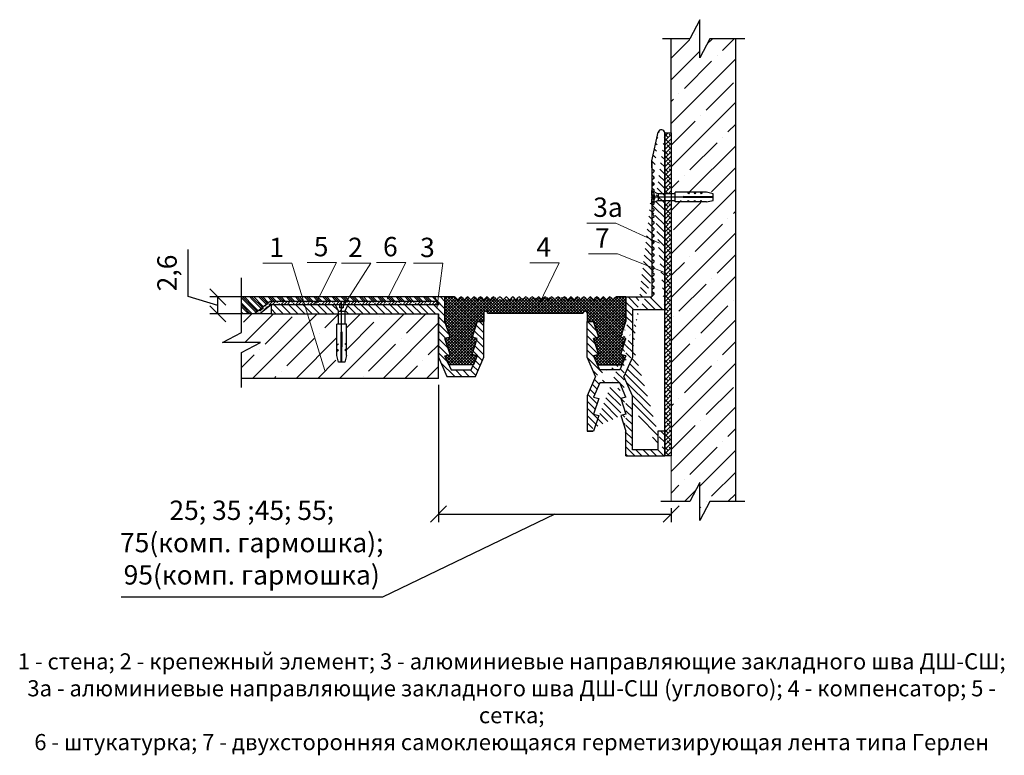
# Model space of a CAD drawing. Units: millimetres. Extents: x -101438 to -100939, y 72980 to 73195.
# Drawn here: x -101265 to -101113, y 72980 to 73094 of the extents above; entities that cross this region are included whole.
import ezdxf

# ---------------------------------------------------------------- set-up
doc = ezdxf.new("R2010")
doc.units = ezdxf.units.MM
doc.layers.get('0').update_dxf_attribs({"lineweight": 9, "plot": 0})
for name, color, linetype, lineweight in [('Надписи', 7, 'Continuous', 13), ('Размер', 2, 'Continuous', 13), ('Стены', 14, 'Continuous', 30), ('Штриховка', 250, 'Continuous', 9)]:
    doc.layers.add(name, color=color, linetype=linetype, lineweight=lineweight)
doc.styles.get("Standard").update_dxf_attribs({"font": 'times.ttf', "height": 3})
doc.dimstyles.new('привязка 100', dxfattribs={"dimtxt": 2.5, "dimasz": 2.5, "dimexe": 1.25, "dimexo": 1, "dimgap": 1, "dimtad": 1, "dimlfac": 10, "dimzin": 9, "dimtxsty": 'Standard', "dimblk": 'OBLIQUE', "dimcen": 2.5, "dimadec": 0, "dimazin": 0, "dimtfac": 1, "dimtmove": 1, "dimatfit": 3, "dimldrblk": 'OBLIQUE', "dimfxl": 1, "dimarcsym": 0})

# ---------------------------------------------------------------- blocks, each defined once
blk = doc.blocks.new('_Oblique')
at = {"color": 0, "linetype": 'ByBlock', "lineweight": -2}
blk.add_line((-0.5, -0.5), (0.5, 0.5), dxfattribs=at)
blk = doc.blocks.new('*D146')
at = {"layer": 'Defpoints', "color": 0, "ltscale": 40, "transparency": 16777216}
for p in [(-101200.12, 73038.25), (-101164.12, 73019.16), (-101164.12, 73017.24)]:
    blk.add_point(p, dxfattribs=at)
at = {"layer": 'Размер', "color": 0, "lineweight": -2, "ltscale": 40, "transparency": 16777216}
for p, q in [((-101200.12, 73037.25), (-101200.12, 73015.99)), ((-101164.12, 73018.16), (-101164.12, 73015.99)), ((-101182.12, 73017.24), (-101208.79, 73004.38)), ((-101200.12, 73017.24), (-101164.12, 73017.24)), ((-101208.79, 73004.38), (-101249.26, 73004.38))]:
    blk.add_line(p, q, dxfattribs=at)
at = {"layer": 'Размер', "color": 0, "lineweight": -2, "ltscale": 40, "transparency": 16777216, "xscale": 2.5, "yscale": 2.5, "zscale": 2.5, "rotation": 180}
blk.add_blockref('_Oblique', (-101200.12, 73017.24), dxfattribs=at)
at = {"layer": 'Размер', "color": 0, "lineweight": -2, "ltscale": 40, "transparency": 16777216, "xscale": 2.5, "yscale": 2.5, "zscale": 2.5}
blk.add_blockref('_Oblique', (-101164.12, 73017.24), dxfattribs=at)
at = {"layer": 'Размер', "color": 0, "ltscale": 40, "transparency": 16777216, "insert": (-101229.03, 73012.43), "char_height": 3, "attachment_point": 5}
blk.add_mtext('25; 35 ;45; 55; \\P75(комп. гармошка); \\P95(комп. гармошка)', dxfattribs=at)
blk = doc.blocks.new('_None')
blk = doc.blocks.new('*D147')
at = {"layer": 'Defpoints', "color": 0, "ltscale": 40, "transparency": 16777216}
for p in [(-101234.27, 73050.85), (-101200.76, 73050.85), (-101226.55, 73048.25)]:
    blk.add_point(p, dxfattribs=at)
at = {"layer": 'Размер', "color": 0, "lineweight": -2, "ltscale": 40, "transparency": 16777216}
for p, q in [((-101238.88, 73050.93), (-101238.88, 73058.21)), ((-101234.27, 73049.55), (-101238.88, 73050.93)), ((-101201.76, 73050.85), (-101235.52, 73050.85)), ((-101234.27, 73048.25), (-101234.27, 73050.85)), ((-101227.55, 73048.25), (-101235.52, 73048.25))]:
    blk.add_line(p, q, dxfattribs=at)
at = {"layer": 'Размер', "color": 0, "lineweight": -2, "ltscale": 40, "transparency": 16777216, "xscale": 2.5, "yscale": 2.5, "zscale": 2.5}
for p, rotation in [((-101234.27, 73050.85), 90), ((-101234.27, 73048.25), 270)]:
    blk.add_blockref('_Oblique', p, dxfattribs=dict(at, rotation=rotation))
at = {"layer": 'Размер', "color": 0, "ltscale": 40, "transparency": 16777216, "insert": (-101241.75, 73054.57), "char_height": 3, "attachment_point": 5, "rotation": 90}
blk.add_mtext('2,6', dxfattribs=at)

msp = doc.modelspace()

# ---------------------------------------------------------------- hatches: boundary and pattern name
at = {"layer": 'Штриховка', "ltscale": 40}
h = msp.add_hatch(dxfattribs=at)
h.set_pattern_fill('ANSI35', color=0, scale=0.75, angle=180, style=0)
h.set_pattern_definition([(225, (-111841.565, 72247.14), (3.367596, -3.367596), []), (225, (-111844.9324, 72247.14), (3.367596, -3.367596), [5.953125, -1.190625, 0, -1.190625])])
h.paths.add_polyline_path([(-101161.209, 73090.851), (-101164.123, 73090.851), (-101164.123, 73066.817), (-101162.509, 73066.817), (-101162.509, 73067.067), (-101157.642, 73067.067), (-101156.642, 73066.817), (-101156.642, 73065.817), (-101157.642, 73065.567), (-101162.509, 73065.567), (-101162.509, 73065.817), (-101164.123, 73065.817), (-101164.123, 73019.159), (-101161.209, 73019.159), (-101159.667, 73022.101), (-101159.667, 73016.217), (-101158.125, 73019.159), (-101154.123, 73019.159), (-101154.123, 73090.851), (-101158.125, 73090.851), (-101159.667, 73087.909), (-101159.667, 73093.793)])
at = {"layer": 'Штриховка'}
h = msp.add_hatch(dxfattribs=at)
h.set_pattern_fill('ANSI31', color=0, scale=0.25, angle=90, style=0)
h.set_pattern_definition([(135, (-111892.1451, 72213.4983), (-0.56126601, -0.56126601), [])])
h.paths.add_polyline_path([(-101171.123, 73050.849), (-101171.123, 73047.049)], flags=17)
h.paths.add_polyline_path([(-101171.923, 73044.613), (-101171.123, 73044.399)], flags=17)
edge = h.paths.add_edge_path(flags=16)
edge.add_line((-101171.923, 73041.963), (-101171.123, 73044.399))
edge.add_line((-101171.923, 73041.963), (-101171.123, 73044.399))
edge.add_line((-101171.923, 73041.963), (-101171.123, 73041.749))
edge.add_line((-101171.123, 73041.749), (-101171.923, 73041.963))
h.paths.add_polyline_path([(-101176.123, 73041.749), (-101175.323, 73041.963)], flags=17)
h.paths.add_polyline_path([(-101176.123, 73044.399), (-101175.323, 73041.963)], flags=17)
h.paths.add_polyline_path([(-101177.123, 73047.049), (-101176.123, 73047.049)])
h.paths.add_polyline_path([(-101175.323, 73044.613), (-101176.123, 73047.049)], flags=16)
h.paths.add_polyline_path([(-101176.123, 73044.399), (-101175.323, 73044.613)], flags=17)
edge = h.paths.add_edge_path()
edge.add_line((-101166.107, 73030.144), (-101165.123, 73030.144))
edge.add_line((-101166.107, 73027.179), (-101166.107, 73030.144))
edge.add_line((-101165.123, 73030.144), (-101165.123, 73026.249))
edge.add_line((-101171.123, 73035.349), (-101172.076, 73037.549))
edge.add_line((-101170.123, 73035.549), (-101171.423, 73038.549))
edge.add_line((-101171.123, 73026.249), (-101171.123, 73030.049))
edge.add_line((-101171.123, 73026.249), (-101165.123, 73026.249))
edge.add_line((-101166.107, 73027.179), (-101170.123, 73027.179))
edge.add_line((-101170.123, 73027.179), (-101170.123, 73035.549))
edge.add_line((-101175.823, 73038.549), (-101177.123, 73035.549))
edge.add_line((-101177.123, 73035.549), (-101177.123, 73030.049))
edge.add_line((-101171.923, 73032.485), (-101171.123, 73030.049))
edge.add_line((-101171.123, 73032.699), (-101171.923, 73032.485))
edge.add_line((-101171.923, 73035.135), (-101171.123, 73032.699))
edge.add_line((-101171.123, 73035.349), (-101171.923, 73035.135))
edge.add_line((-101172.076, 73037.549), (-101175.17, 73037.549))
edge.add_line((-101175.17, 73037.549), (-101176.123, 73035.349))
edge.add_line((-101176.123, 73035.349), (-101175.323, 73035.135))
edge.add_line((-101175.323, 73035.135), (-101176.123, 73032.699))
edge.add_line((-101176.123, 73032.699), (-101175.323, 73032.485))
edge.add_line((-101175.323, 73032.485), (-101176.123, 73030.049))
edge.add_line((-101176.123, 73030.049), (-101177.123, 73030.049))
edge.add_line((-101177.123, 73030.049), (-101176.231, 73030.049))
edge.add_line((-101167.059, 73053.702), (-101166.755, 73053.423))
edge.add_arc((-101166.923, 73056.849), 0.2, 132.65017, 227.34983)
edge.add_arc((-101166.823, 73058.349), 0.1, 312.65017, 407.34983)
edge.add_line((-101166.755, 73059.275), (-101167.059, 73058.996))
edge.add_line((-101166.755, 73058.275), (-101167.059, 73057.996))
edge.add_arc((-101166.923, 73058.849), 0.2, 132.65017, 227.34983)
edge.add_line((-101166.755, 73062.275), (-101167.059, 73061.996))
edge.add_arc((-101165.623, 73076.249), 0.5, 0, 167.07258)
edge.add_line((-101165.123, 73076.249), (-101165.123, 73048.849))
edge.add_arc((-101166.823, 73065.349), 0.1, 312.65017, 407.34983)
edge.add_line((-101167.059, 73065.702), (-101166.755, 73065.423))
edge.add_line((-101167.123, 73070.849), (-101167.123, 73071.949))
edge.add_line((-101167.123, 73071.949), (-101166.11, 73076.361))
edge.add_arc((-101166.923, 73066.849), 0.2, 132.65017, 227.34983)
edge.add_line((-101166.755, 73070.275), (-101167.059, 73069.996))
edge.add_arc((-101166.923, 73069.849), 0.2, 132.65017, 227.34983)
edge.add_line((-101167.059, 73069.702), (-101166.755, 73069.422))
edge.add_arc((-101166.823, 73069.349), 0.1, 312.65017, 407.34983)
edge.add_line((-101166.755, 73069.275), (-101167.059, 73068.996))
edge.add_arc((-101166.923, 73068.849), 0.2, 132.65017, 227.34983)
edge.add_line((-101167.059, 73068.702), (-101166.755, 73068.423))
edge.add_arc((-101166.823, 73068.349), 0.1, 312.65017, 407.34983)
edge.add_line((-101166.755, 73068.275), (-101167.059, 73067.996))
edge.add_arc((-101166.923, 73067.849), 0.2, 132.65017, 227.34983)
edge.add_line((-101167.059, 73067.702), (-101166.755, 73067.423))
edge.add_arc((-101166.823, 73067.349), 0.1, 312.65017, 407.34983)
edge.add_line((-101166.755, 73067.275), (-101167.059, 73066.996))
edge.add_line((-101167.059, 73066.702), (-101166.755, 73066.422))
edge.add_arc((-101166.823, 73066.349), 0.1, 312.65017, 407.34983)
edge.add_line((-101166.755, 73066.275), (-101167.059, 73065.996))
edge.add_arc((-101166.923, 73065.849), 0.2, 132.65017, 227.34983)
edge.add_line((-101166.755, 73065.275), (-101167.059, 73064.996))
edge.add_arc((-101166.923, 73064.849), 0.2, 132.65017, 227.34983)
edge.add_line((-101167.059, 73064.702), (-101166.755, 73064.423))
edge.add_arc((-101166.823, 73064.349), 0.1, 312.65017, 407.34983)
edge.add_line((-101166.755, 73064.275), (-101167.059, 73063.996))
edge.add_arc((-101166.923, 73063.849), 0.2, 132.65017, 227.34983)
edge.add_line((-101167.059, 73063.702), (-101166.755, 73063.423))
edge.add_arc((-101166.823, 73063.349), 0.1, 312.65017, 407.34983)
edge.add_line((-101166.755, 73063.275), (-101167.059, 73062.996))
edge.add_arc((-101166.923, 73062.849), 0.2, 132.65017, 227.34983)
edge.add_line((-101167.059, 73062.702), (-101166.755, 73062.422))
edge.add_arc((-101166.823, 73062.349), 0.1, 312.65017, 407.34983)
edge.add_arc((-101166.923, 73061.849), 0.2, 132.65017, 227.34983)
edge.add_line((-101167.059, 73061.702), (-101166.755, 73061.423))
edge.add_arc((-101166.823, 73061.349), 0.1, 312.65017, 407.34983)
edge.add_line((-101166.755, 73061.275), (-101167.059, 73060.996))
edge.add_arc((-101166.923, 73060.849), 0.2, 132.65017, 227.34983)
edge.add_line((-101167.059, 73060.702), (-101166.755, 73060.423))
edge.add_arc((-101166.823, 73060.349), 0.1, 312.65017, 407.34983)
edge.add_line((-101166.755, 73060.275), (-101167.059, 73059.996))
edge.add_arc((-101166.923, 73059.849), 0.2, 132.65017, 227.34983)
edge.add_line((-101167.059, 73059.702), (-101166.755, 73059.422))
edge.add_arc((-101166.823, 73059.349), 0.1, 312.65017, 407.34983)
edge.add_line((-101167.059, 73058.702), (-101166.755, 73058.422))
edge.add_arc((-101166.923, 73057.849), 0.2, 132.65017, 227.34983)
edge.add_line((-101167.059, 73057.702), (-101166.755, 73057.423))
edge.add_arc((-101166.823, 73057.349), 0.1, 312.65017, 407.34983)
edge.add_line((-101166.755, 73057.275), (-101167.059, 73056.996))
edge.add_line((-101167.059, 73056.702), (-101166.755, 73056.423))
edge.add_arc((-101166.823, 73056.349), 0.1, 312.65017, 407.34983)
edge.add_line((-101166.755, 73056.275), (-101167.059, 73055.996))
edge.add_arc((-101166.923, 73055.849), 0.2, 132.65017, 227.34983)
edge.add_line((-101167.059, 73055.702), (-101166.755, 73055.422))
edge.add_arc((-101166.823, 73055.349), 0.1, 312.65017, 407.34983)
edge.add_line((-101166.755, 73055.275), (-101167.059, 73054.996))
edge.add_arc((-101166.923, 73054.849), 0.2, 132.65017, 227.34983)
edge.add_line((-101167.059, 73054.702), (-101166.755, 73054.423))
edge.add_arc((-101166.823, 73054.349), 0.1, 312.65017, 407.34983)
edge.add_line((-101166.755, 73054.275), (-101167.059, 73053.996))
edge.add_arc((-101166.923, 73053.849), 0.2, 132.65017, 227.34983)
edge.add_arc((-101166.823, 73053.349), 0.1, 312.65017, 407.34983)
edge.add_line((-101166.755, 73053.275), (-101167.059, 73052.996))
edge.add_arc((-101166.923, 73052.849), 0.2, 132.65017, 227.34983)
edge.add_line((-101167.059, 73052.702), (-101166.755, 73052.423))
edge.add_arc((-101166.823, 73052.349), 0.1, 312.65017, 407.34983)
edge.add_line((-101166.755, 73052.275), (-101167.059, 73051.996))
edge.add_arc((-101166.923, 73051.849), 0.2, 132.65017, 227.34983)
edge.add_line((-101167.059, 73051.702), (-101166.755, 73051.422))
edge.add_arc((-101166.823, 73051.349), 0.1, 312.65017, 407.34983)
edge.add_line((-101166.755, 73051.275), (-101167.059, 73050.996))
edge.add_arc((-101166.923, 73050.849), 0.2, 132.65017, 180)
edge.add_arc((-101166.923, 73070.849), 0.2, 180, 227.34983)
edge.add_line((-101167.059, 73070.702), (-101166.755, 73070.422))
edge.add_arc((-101166.823, 73070.349), 0.1, 312.65017, 407.34983)
edge.add_line((-101170.123, 73041.549), (-101171.423, 73038.549))
edge.add_line((-101171.123, 73050.849), (-101167.123, 73050.849))
edge.add_line((-101165.123, 73048.849), (-101170.123, 73048.849))
edge.add_line((-101170.123, 73048.849), (-101170.123, 73041.549))
edge.add_line((-101175.823, 73038.549), (-101177.123, 73041.549))
edge.add_line((-101177.123, 73041.549), (-101177.123, 73047.049))
edge.add_line((-101172.076, 73039.549), (-101175.17, 73039.549))
edge.add_line((-101175.17, 73039.549), (-101176.123, 73041.749))
edge.add_line((-101176.123, 73041.749), (-101175.323, 73041.963))
edge.add_line((-101175.323, 73041.963), (-101176.123, 73044.399))
edge.add_line((-101176.123, 73044.399), (-101175.323, 73044.613))
edge.add_line((-101175.323, 73044.613), (-101176.123, 73047.049))
edge.add_line((-101176.123, 73047.049), (-101177.123, 73047.049))
edge.add_line((-101172.076, 73039.549), (-101171.123, 73041.749))
edge.add_line((-101171.923, 73044.613), (-101171.123, 73047.049))
edge.add_line((-101171.923, 73041.963), (-101171.123, 73044.399))
edge.add_line((-101171.123, 73041.749), (-101171.923, 73041.963))
edge.add_line((-101171.123, 73050.849), (-101171.123, 73047.049))
at = {"layer": 'Штриховка', "ltscale": 40}
h = msp.add_hatch(dxfattribs=at)
h.set_pattern_fill('ANSI38', color=0, scale=0.15, style=0)
h.set_pattern_definition([(45, (-111842.5648, 72247.13986), (-0.336759605, 0.336759605), []), (135, (-111842.5648, 72247.13986), (-1.010278814, 0.336759605), [1.190625, -0.714375])])
h.paths.add_polyline_path([(-101164.123, 73076.258), (-101165.123, 73076.258), (-101165.123, 73066.817), (-101164.123, 73066.817)])
h.paths.add_polyline_path([(-101164.123, 73065.817), (-101165.123, 73065.817), (-101165.123, 73048.849), (-101165.123, 73048.849), (-101165.123, 73030.144), (-101165.123, 73030.144), (-101165.123, 73026.249), (-101164.123, 73026.249)])
h = msp.add_hatch(dxfattribs=at)
h.set_pattern_fill('GOST_GROUND', color=0, scale=0.1, angle=90, style=0)
h.set_pattern_definition([(135, (-111842.5648, 72247.1399), (2e-16, 1.41421356), [2]), (135, (-111842.5648, 72247.4399), (2e-16, 1.41421356), [2]), (135, (-111842.5648, 72247.7399), (2e-16, 1.41421356), [2])])
h.paths.add_polyline_path([(-101226.197, 73050.149), (-101200.361, 73050.149), (-101200.765, 73050.849), (-101230.616, 73050.849), (-101230.616, 73048.249), (-101228.599, 73048.249)])
h = msp.add_hatch(dxfattribs=at)
h.set_pattern_fill('ANSI36', color=0, scale=0.1, style=0)
h.set_pattern_definition([(45, (-111729.79492, 72239.45404), (0.168379802, 0.617392608), [0.79375, -0.15875, 0, -0.15875])])
h.paths.add_polyline_path([(-101200.361, 73050.149), (-101215.123, 73050.149), (-101215.123, 73049.649), (-101200.072, 73049.649)])
h.paths.add_polyline_path([(-101228.599, 73048.249), (-101227.793, 73048.249), (-101226.023, 73049.649), (-101215.123, 73049.649), (-101215.123, 73050.149), (-101226.197, 73050.149)])
at = {"layer": 'Штриховка'}
h = msp.add_hatch(dxfattribs=at)
h.set_pattern_fill('ANSI31', color=0, scale=0.25, angle=90, style=0)
h.set_pattern_definition([(135, (-111842.5648, 72247.13986), (-0.56126601, -0.56126601), [])])
h.paths.add_polyline_path([(-101199.123, 73050.849), (-101200.765, 73050.849), (-101200.072, 73049.649), (-101214.122, 73049.649), (-101214.623, 73048.648), (-101214.623, 73048.249), (-101200.123, 73048.249), (-101200.123, 73041.549), (-101198.823, 73038.549), (-101194.423, 73038.549), (-101193.123, 73041.549), (-101193.123, 73047.049), (-101194.123, 73047.049), (-101194.923, 73044.613), (-101194.123, 73044.399), (-101194.923, 73041.963), (-101194.123, 73041.749), (-101194.73, 73040.349), (-101195.076, 73039.549), (-101198.17, 73039.549), (-101199.123, 73041.749), (-101198.323, 73041.963), (-101199.123, 73044.399), (-101198.323, 73044.613), (-101199.123, 73047.049)])
h.paths.add_polyline_path([(-101216.124, 73049.649), (-101226.023, 73049.649), (-101226.023, 73048.249), (-101215.623, 73048.249), (-101215.623, 73048.648)])
at = {"layer": 'Штриховка', "linetype": 'Continuous', "lineweight": 15}
h = msp.add_hatch(dxfattribs=at)
h.set_pattern_fill('ANSI37', scale=0.1, style=0)
h.set_pattern_definition([(45, (-111842.56478, 72247.13986), (-0.224506403, 0.224506403), []), (135, (-111842.56478, 72247.13986), (-0.224506403, -0.224506403), [])])
h.paths.add_polyline_path([(-101194.923, 73044.613), (-101194.123, 73047.049), (-101193.123, 73047.049), (-101193.123, 73048.349), (-101193.009, 73048.584), (-101192.754, 73048.641), (-101192.551, 73048.475), (-101192.523, 73048.349), (-101177.723, 73048.349), (-101177.609, 73048.584), (-101177.354, 73048.641), (-101177.151, 73048.475), (-101177.123, 73048.349), (-101177.123, 73047.049), (-101176.123, 73047.049), (-101175.323, 73044.613), (-101176.123, 73044.399), (-101175.323, 73041.963), (-101176.123, 73041.749), (-101175.516, 73040.349), (-101171.73, 73040.349), (-101171.123, 73041.749), (-101171.923, 73041.963), (-101171.123, 73044.399), (-101171.923, 73044.613), (-101171.123, 73047.049), (-101171.123, 73050.849), (-101172.623, 73050.849), (-101172.77, 73050.784), (-101173.049, 73050.481), (-101173.131, 73050.449), (-101173.197, 73050.481), (-101173.476, 73050.784), (-101173.638, 73050.848), (-101173.77, 73050.784), (-101174.049, 73050.481), (-101174.131, 73050.449), (-101174.197, 73050.481), (-101174.476, 73050.784), (-101174.638, 73050.848), (-101174.77, 73050.784), (-101175.049, 73050.481), (-101175.131, 73050.449), (-101175.197, 73050.481), (-101175.476, 73050.784), (-101175.638, 73050.848), (-101175.77, 73050.784), (-101176.049, 73050.481), (-101176.131, 73050.449), (-101176.197, 73050.481), (-101176.476, 73050.784), (-101176.638, 73050.848), (-101176.77, 73050.784), (-101177.049, 73050.481), (-101177.131, 73050.449), (-101177.197, 73050.481), (-101177.476, 73050.784), (-101177.638, 73050.848), (-101177.77, 73050.784), (-101178.049, 73050.481), (-101178.131, 73050.449), (-101178.197, 73050.481), (-101178.476, 73050.784), (-101178.638, 73050.848), (-101178.77, 73050.784), (-101179.049, 73050.481), (-101179.131, 73050.449), (-101179.197, 73050.481), (-101179.476, 73050.784), (-101179.638, 73050.848), (-101179.77, 73050.784), (-101180.049, 73050.481), (-101180.131, 73050.449), (-101180.197, 73050.481), (-101180.476, 73050.784), (-101180.638, 73050.848), (-101180.77, 73050.784), (-101191.049, 73050.481), (-101191.131, 73050.449), (-101191.197, 73050.481), (-101191.476, 73050.784), (-101191.638, 73050.848), (-101191.77, 73050.784), (-101192.049, 73050.481), (-101192.131, 73050.449), (-101192.197, 73050.481), (-101192.476, 73050.784), (-101192.638, 73050.848), (-101192.77, 73050.784), (-101193.049, 73050.481), (-101193.131, 73050.449), (-101193.197, 73050.481), (-101193.476, 73050.784), (-101193.638, 73050.848), (-101193.77, 73050.784), (-101194.049, 73050.481), (-101194.131, 73050.449), (-101194.197, 73050.481), (-101194.476, 73050.784), (-101194.638, 73050.848), (-101194.77, 73050.784), (-101195.049, 73050.481), (-101195.131, 73050.449), (-101195.197, 73050.481), (-101195.476, 73050.784), (-101195.638, 73050.848), (-101195.77, 73050.784), (-101196.049, 73050.481), (-101196.131, 73050.449), (-101196.197, 73050.481), (-101196.476, 73050.784), (-101196.638, 73050.848), (-101196.77, 73050.784), (-101197.049, 73050.481), (-101197.131, 73050.449), (-101197.197, 73050.481), (-101197.476, 73050.784), (-101197.623, 73050.849), (-101199.123, 73050.849), (-101199.123, 73047.049), (-101198.323, 73044.613), (-101199.123, 73044.399), (-101198.323, 73041.963), (-101199.123, 73041.749), (-101198.516, 73040.349), (-101194.73, 73040.349), (-101194.123, 73041.749), (-101194.923, 73041.963), (-101194.123, 73044.399)])
at = {"layer": 'Штриховка', "ltscale": 40}
h = msp.add_hatch(dxfattribs=at)
h.set_pattern_fill('ANSI35', color=0, scale=0.75, angle=180, style=0)
h.set_pattern_definition([(225, (-111575.5854, 72242.078), (3.367596, -3.367596), []), (225, (-111578.953, 72242.078), (3.367596, -3.367596), [5.953125, -1.190625, 0, -1.190625])])
h.paths.add_polyline_path([(-101215.873, 73047.635), (-101215.623, 73047.635), (-101215.623, 73048.249), (-101225.523, 73048.249), (-101230.616, 73048.249), (-101230.616, 73045.335), (-101233.558, 73043.793), (-101227.674, 73043.793), (-101230.616, 73042.251), (-101230.616, 73038.249), (-101200.123, 73038.249), (-101200.123, 73041.933), (-101200.13, 73041.949), (-101200.13, 73048.249), (-101214.623, 73048.249), (-101214.623, 73047.635), (-101214.373, 73047.635), (-101214.373, 73042.768), (-101214.623, 73041.768), (-101215.623, 73041.768), (-101215.873, 73042.768)])

# ---------------------------------------------------------------- linework, layer by layer
at = {"layer": 'Надписи', "color": 0, "linetype": 'Continuous'}
for points in [[(-101165.935, 73059.179), (-101172.673, 73062.305), (-101177.187, 73062.305)], [(-101164.756, 73054.494), (-101172.408, 73057.542), (-101176.922, 73057.542)], [(-101217.709, 73039.475), (-101222.802, 73056.077), (-101227.316, 73056.077)], [(-101219.156, 73049.754), (-101215.912, 73056.199), (-101220.426, 73056.199)], [(-101215.359, 73048.632), (-101210.599, 73056.077), (-101215.113, 73056.077)], [(-101208.066, 73050.497), (-101205.196, 73056.199), (-101209.71, 73056.199)], [(-101200.384, 73049.047), (-101199.461, 73056.077), (-101203.975, 73056.077)], [(-101184.714, 73049.438), (-101181.47, 73056.123), (-101185.984, 73056.123)]]:
    msp.add_lwpolyline(points, dxfattribs=at)
at = {"layer": 'Стены', "color": 0, "ltscale": 40}
for p, q in [((-101164.123, 73076.249), (-101164.123, 73090.851)), ((-101167.123, 73071.949), (-101167.123, 73050.849)), ((-101200.765, 73050.849), (-101230.616, 73050.849)), ((-101226.197, 73050.149), (-101228.599, 73048.249)), ((-101226.023, 73049.649), (-101227.793, 73048.249)), ((-101226.023, 73048.249), (-101230.616, 73048.249))]:
    msp.add_line(p, q, dxfattribs=at)
at = {"layer": 'Стены', "color": 0}
for p, q in [((-101167.123, 73071.949), (-101166.11, 73076.362)), ((-101165.123, 73076.249), (-101165.123, 73048.849)), ((-101167.123, 73070.849), (-101167.123, 73071.949)), ((-101167.059, 73070.702), (-101166.755, 73070.422)), ((-101166.755, 73070.275), (-101167.059, 73069.996)), ((-101167.059, 73069.702), (-101166.755, 73069.422)), ((-101166.755, 73069.275), (-101167.059, 73068.996)), ((-101167.059, 73068.702), (-101166.755, 73068.423)), ((-101166.755, 73068.275), (-101167.059, 73067.996)), ((-101167.123, 73067.317), (-101166.123, 73066.817)), ((-101167.123, 73066.586), (-101167.123, 73067.317)), ((-101166.623, 73066.567), (-101167.123, 73066.567)), ((-101167.059, 73067.702), (-101166.755, 73067.423)), ((-101166.755, 73067.275), (-101167.059, 73066.996)), ((-101167.059, 73067.17), (-101166.755, 73066.891)), ((-101166.755, 73066.743), (-101167.059, 73066.464)), ((-101167.059, 73066.702), (-101166.755, 73066.422)), ((-101166.623, 73066.067), (-101166.623, 73066.567)), ((-101166.123, 73066.817), (-101166.123, 73065.817)), ((-101163.509, 73065.567), (-101163.509, 73067.067)), ((-101157.642, 73066.817), (-101158.642, 73067.067)), ((-101157.642, 73065.817), (-101157.642, 73066.817)), ((-101167.123, 73066.067), (-101166.623, 73066.067)), ((-101167.123, 73065.317), (-101167.123, 73066.048)), ((-101166.123, 73065.817), (-101167.123, 73065.317)), ((-101166.755, 73066.275), (-101167.059, 73065.996)), ((-101167.059, 73066.17), (-101166.755, 73065.891)), ((-101166.755, 73065.743), (-101167.059, 73065.464)), ((-101167.059, 73065.702), (-101166.755, 73065.423)), ((-101166.755, 73065.275), (-101167.059, 73064.996)), ((-101166.123, 73065.817), (-101163.509, 73065.817)), ((-101158.642, 73065.567), (-101157.642, 73065.817)), ((-101167.059, 73064.702), (-101166.755, 73064.423)), ((-101166.755, 73064.275), (-101167.059, 73063.996)), ((-101167.059, 73063.702), (-101166.755, 73063.423)), ((-101166.755, 73063.275), (-101167.059, 73062.996)), ((-101167.059, 73062.702), (-101166.755, 73062.422)), ((-101166.755, 73062.275), (-101167.059, 73061.996)), ((-101167.059, 73061.702), (-101166.755, 73061.423)), ((-101166.755, 73061.275), (-101167.059, 73060.996)), ((-101167.059, 73060.702), (-101166.755, 73060.423)), ((-101166.755, 73060.275), (-101167.059, 73059.996)), ((-101167.059, 73059.702), (-101166.755, 73059.422)), ((-101166.755, 73059.275), (-101167.059, 73058.996)), ((-101167.059, 73058.702), (-101166.755, 73058.422)), ((-101166.755, 73058.275), (-101167.059, 73057.996)), ((-101167.059, 73057.702), (-101166.755, 73057.423)), ((-101166.755, 73057.275), (-101167.059, 73056.996)), ((-101167.059, 73056.702), (-101166.755, 73056.423)), ((-101166.755, 73056.275), (-101167.059, 73055.996)), ((-101167.059, 73055.702), (-101166.755, 73055.422)), ((-101166.755, 73055.275), (-101167.059, 73054.996)), ((-101167.059, 73054.702), (-101166.755, 73054.423)), ((-101166.755, 73054.275), (-101167.059, 73053.996)), ((-101167.059, 73053.702), (-101166.755, 73053.423)), ((-101166.755, 73053.275), (-101167.059, 73052.996)), ((-101167.059, 73052.702), (-101166.755, 73052.423)), ((-101166.755, 73052.275), (-101167.059, 73051.996)), ((-101167.059, 73051.702), (-101166.755, 73051.422)), ((-101166.755, 73051.275), (-101167.059, 73050.996)), ((-101200.361, 73050.149), (-101226.197, 73050.149)), ((-101200.072, 73049.649), (-101226.023, 73049.649)), ((-101226.023, 73049.649), (-101226.023, 73048.249)), ((-101216.123, 73049.648), (-101215.623, 73048.648)), ((-101215.392, 73049.648), (-101216.123, 73049.648)), ((-101215.373, 73049.148), (-101215.373, 73049.648)), ((-101214.873, 73049.648), (-101214.873, 73049.148)), ((-101214.123, 73049.648), (-101214.854, 73049.648)), ((-101214.623, 73048.648), (-101214.123, 73049.648)), ((-101199.123, 73050.849), (-101200.765, 73050.849)), ((-101200.765, 73050.849), (-101200.072, 73049.649)), ((-101199.123, 73050.849), (-101199.123, 73047.049)), ((-101199.123, 73047.049), (-101199.123, 73050.849)), ((-101197.623, 73050.849), (-101199.123, 73050.849)), ((-101197.476, 73050.784), (-101197.197, 73050.481)), ((-101197.049, 73050.481), (-101196.77, 73050.784)), ((-101196.476, 73050.784), (-101196.197, 73050.481)), ((-101195.77, 73050.784), (-101196.049, 73050.481)), ((-101195.197, 73050.481), (-101195.476, 73050.784)), ((-101195.049, 73050.481), (-101194.77, 73050.784)), ((-101194.476, 73050.784), (-101194.197, 73050.481)), ((-101194.049, 73050.481), (-101193.77, 73050.784)), ((-101193.476, 73050.784), (-101193.197, 73050.481)), ((-101193.049, 73050.481), (-101192.77, 73050.784)), ((-101192.476, 73050.784), (-101192.197, 73050.481)), ((-101192.049, 73050.481), (-101191.77, 73050.784)), ((-101191.476, 73050.784), (-101191.197, 73050.481)), ((-101191.049, 73050.481), (-101190.77, 73050.784)), ((-101190.476, 73050.784), (-101190.197, 73050.481)), ((-101190.049, 73050.481), (-101189.77, 73050.784)), ((-101189.476, 73050.784), (-101189.197, 73050.481)), ((-101188.77, 73050.784), (-101189.049, 73050.481)), ((-101188.197, 73050.481), (-101188.476, 73050.784)), ((-101188.049, 73050.481), (-101187.77, 73050.784)), ((-101187.476, 73050.784), (-101187.197, 73050.481)), ((-101187.049, 73050.481), (-101186.77, 73050.784)), ((-101186.476, 73050.784), (-101186.197, 73050.481)), ((-101186.049, 73050.481), (-101185.77, 73050.784)), ((-101185.476, 73050.784), (-101185.197, 73050.481)), ((-101185.049, 73050.481), (-101184.77, 73050.784)), ((-101184.476, 73050.784), (-101184.197, 73050.481)), ((-101184.049, 73050.481), (-101183.77, 73050.784)), ((-101183.476, 73050.784), (-101183.197, 73050.481)), ((-101183.049, 73050.481), (-101182.77, 73050.784)), ((-101182.476, 73050.784), (-101182.197, 73050.481)), ((-101181.77, 73050.784), (-101182.049, 73050.481)), ((-101181.197, 73050.481), (-101181.476, 73050.784)), ((-101181.049, 73050.481), (-101180.77, 73050.784)), ((-101180.476, 73050.784), (-101180.197, 73050.481)), ((-101180.049, 73050.481), (-101179.77, 73050.784)), ((-101179.476, 73050.784), (-101179.197, 73050.481)), ((-101179.049, 73050.481), (-101178.77, 73050.784)), ((-101178.476, 73050.784), (-101178.197, 73050.481)), ((-101178.049, 73050.481), (-101177.77, 73050.784)), ((-101177.476, 73050.784), (-101177.197, 73050.481)), ((-101177.049, 73050.481), (-101176.77, 73050.784)), ((-101176.476, 73050.784), (-101176.197, 73050.481)), ((-101176.049, 73050.481), (-101175.77, 73050.784)), ((-101175.476, 73050.784), (-101175.197, 73050.481)), ((-101174.77, 73050.784), (-101175.049, 73050.481)), ((-101174.197, 73050.481), (-101174.476, 73050.784)), ((-101174.049, 73050.481), (-101173.77, 73050.784)), ((-101173.476, 73050.784), (-101173.197, 73050.481)), ((-101173.049, 73050.481), (-101172.77, 73050.784)), ((-101171.123, 73050.849), (-101172.623, 73050.849)), ((-101171.123, 73050.849), (-101171.123, 73047.049)), ((-101171.123, 73047.049), (-101171.123, 73050.849)), ((-101171.123, 73050.849), (-101167.123, 73050.849)), ((-101171.123, 73050.849), (-101171.123, 73047.049)), ((-101226.023, 73048.249), (-101200.123, 73048.249)), ((-101215.623, 73048.648), (-101214.623, 73048.648)), ((-101214.873, 73049.148), (-101215.373, 73049.148)), ((-101214.623, 73048.648), (-101214.623, 73046.635)), ((-101200.123, 73048.249), (-101200.123, 73041.549)), ((-101200.123, 73038.249), (-101200.123, 73048.249)), ((-101193.123, 73048.349), (-101193.123, 73047.049)), ((-101192.523, 73048.349), (-101177.723, 73048.349)), ((-101177.123, 73048.349), (-101177.123, 73047.049)), ((-101170.123, 73048.849), (-101170.123, 73041.549)), ((-101165.123, 73048.849), (-101170.123, 73048.849)), ((-101214.373, 73046.635), (-101215.873, 73046.635)), ((-101198.323, 73044.613), (-101199.123, 73047.049)), ((-101198.323, 73044.613), (-101199.123, 73047.049)), ((-101194.923, 73044.613), (-101194.123, 73047.049)), ((-101194.123, 73047.049), (-101194.923, 73044.613)), ((-101194.123, 73047.049), (-101193.123, 73047.049)), ((-101193.123, 73047.049), (-101194.123, 73047.049)), ((-101193.123, 73041.549), (-101193.123, 73047.049)), ((-101176.123, 73047.049), (-101177.123, 73047.049)), ((-101177.123, 73047.049), (-101176.123, 73047.049)), ((-101176.123, 73047.049), (-101177.123, 73047.049)), ((-101177.123, 73041.549), (-101177.123, 73047.049)), ((-101175.323, 73044.613), (-101176.123, 73047.049)), ((-101176.123, 73047.049), (-101175.323, 73044.613)), ((-101175.323, 73044.613), (-101176.123, 73047.049)), ((-101171.923, 73044.613), (-101171.123, 73047.049)), ((-101171.923, 73044.613), (-101171.123, 73047.049)), ((-101171.923, 73044.613), (-101171.123, 73047.049)), ((-101199.123, 73044.399), (-101198.323, 73044.613)), ((-101198.323, 73044.613), (-101199.123, 73044.399)), ((-101198.323, 73041.963), (-101199.123, 73044.399)), ((-101199.123, 73044.399), (-101198.323, 73041.963)), ((-101194.123, 73044.399), (-101194.923, 73044.613)), ((-101194.123, 73044.399), (-101194.923, 73044.613)), ((-101194.923, 73041.963), (-101194.123, 73044.399)), ((-101194.923, 73041.963), (-101194.123, 73044.399)), ((-101176.123, 73044.399), (-101175.323, 73044.613)), ((-101175.323, 73044.613), (-101176.123, 73044.399)), ((-101176.123, 73044.399), (-101175.323, 73044.613)), ((-101175.323, 73041.963), (-101176.123, 73044.399)), ((-101176.123, 73044.399), (-101175.323, 73041.963)), ((-101175.323, 73041.963), (-101176.123, 73044.399)), ((-101171.123, 73044.399), (-101171.923, 73044.613)), ((-101171.123, 73044.399), (-101171.923, 73044.613)), ((-101171.123, 73044.399), (-101171.923, 73044.613)), ((-101171.923, 73041.963), (-101171.123, 73044.399)), ((-101171.923, 73041.963), (-101171.123, 73044.399)), ((-101171.923, 73041.963), (-101171.123, 73044.399)), ((-101215.623, 73040.768), (-101215.873, 73041.768)), ((-101214.623, 73040.768), (-101215.623, 73040.768)), ((-101214.373, 73041.768), (-101214.623, 73040.768)), ((-101200.123, 73041.549), (-101198.823, 73038.549)), ((-101199.123, 73041.749), (-101198.323, 73041.963)), ((-101199.123, 73041.749), (-101198.323, 73041.963)), ((-101199.123, 73041.749), (-101198.17, 73039.549)), ((-101198.516, 73040.349), (-101199.123, 73041.749)), ((-101195.076, 73039.549), (-101194.123, 73041.749)), ((-101194.123, 73041.749), (-101194.923, 73041.963)), ((-101194.923, 73041.963), (-101194.123, 73041.749)), ((-101194.123, 73041.749), (-101194.73, 73040.349)), ((-101194.423, 73038.549), (-101193.123, 73041.549)), ((-101175.823, 73038.549), (-101177.123, 73041.549)), ((-101176.123, 73041.749), (-101175.323, 73041.963)), ((-101175.323, 73041.963), (-101176.123, 73041.749)), ((-101176.123, 73041.749), (-101175.323, 73041.963)), ((-101176.123, 73041.749), (-101175.516, 73040.349)), ((-101175.17, 73039.549), (-101176.123, 73041.749)), ((-101171.123, 73041.749), (-101172.076, 73039.549)), ((-101171.123, 73041.749), (-101171.923, 73041.963)), ((-101171.123, 73041.749), (-101171.923, 73041.963)), ((-101171.123, 73041.749), (-101171.923, 73041.963)), ((-101171.73, 73040.349), (-101171.123, 73041.749)), ((-101170.123, 73041.549), (-101171.423, 73038.549)), ((-101194.73, 73040.349), (-101198.516, 73040.349)), ((-101198.17, 73039.549), (-101195.076, 73039.549)), ((-101175.516, 73040.349), (-101171.73, 73040.349)), ((-101172.076, 73039.549), (-101175.17, 73039.549)), ((-101198.823, 73038.549), (-101194.423, 73038.549)), ((-101175.823, 73038.549), (-101177.123, 73035.549)), ((-101175.17, 73037.549), (-101176.123, 73035.349)), ((-101172.076, 73037.549), (-101175.17, 73037.549)), ((-101171.123, 73035.349), (-101172.076, 73037.549)), ((-101170.123, 73035.549), (-101171.423, 73038.549)), ((-101177.123, 73035.549), (-101177.123, 73030.049)), ((-101176.123, 73035.349), (-101175.323, 73035.135)), ((-101175.323, 73035.135), (-101176.123, 73032.699)), ((-101171.123, 73035.349), (-101171.923, 73035.135)), ((-101171.923, 73035.135), (-101171.123, 73032.699)), ((-101170.123, 73027.179), (-101170.123, 73035.549)), ((-101176.123, 73032.699), (-101175.323, 73032.485)), ((-101175.323, 73032.485), (-101176.123, 73030.049)), ((-101171.123, 73032.699), (-101171.923, 73032.485)), ((-101171.923, 73032.485), (-101171.123, 73030.049)), ((-101177.123, 73030.049), (-101176.231, 73030.049)), ((-101176.123, 73030.049), (-101177.123, 73030.049)), ((-101171.123, 73026.249), (-101171.123, 73030.049)), ((-101166.107, 73027.179), (-101166.107, 73030.144)), ((-101166.107, 73030.144), (-101165.123, 73030.144)), ((-101165.123, 73030.144), (-101165.123, 73026.249)), ((-101166.107, 73027.179), (-101170.123, 73027.179)), ((-101171.123, 73026.249), (-101165.123, 73026.249))]:
    msp.add_line(p, q, dxfattribs=at)
at = {"layer": 'Стены', "color": 0, "ltscale": 100}
for points in [[(-101152.696, 73090.851), (-101158.125, 73090.851), (-101159.667, 73087.909), (-101159.667, 73093.793), (-101161.209, 73090.851), (-101165.459, 73090.851)], [(-101230.616, 73036.822), (-101230.616, 73042.251), (-101227.674, 73043.793), (-101233.558, 73043.793), (-101230.616, 73045.335), (-101230.616, 73053.813)], [(-101152.696, 73019.159), (-101158.125, 73019.159), (-101159.667, 73016.217), (-101159.667, 73022.101), (-101161.209, 73019.159), (-101165.703, 73019.159)]]:
    msp.add_lwpolyline(points, dxfattribs=at)
at = {"layer": 'Стены', "color": 0}
for points in [[(-101154.123, 73019.159), (-101154.123, 73090.851)], [(-101163.509, 73066.817), (-101166.123, 73066.817)], [(-101158.642, 73067.067), (-101163.509, 73067.067)], [(-101157.642, 73066.362), (-101162.281, 73066.402), (-101162.281, 73066.317)], [(-101161.597, 73067.067), (-101161.441, 73066.817)], [(-101161.286, 73067.067), (-101161.441, 73066.817)], [(-101160.612, 73067.067), (-101160.456, 73066.817)], [(-101160.301, 73067.067), (-101160.456, 73066.817)], [(-101159.627, 73067.067), (-101159.471, 73066.817)], [(-101159.315, 73067.067), (-101159.471, 73066.817)], [(-101158.642, 73065.567), (-101163.509, 73065.567)], [(-101157.642, 73066.272), (-101162.281, 73066.232), (-101162.281, 73066.317)], [(-101161.597, 73065.567), (-101161.441, 73065.817)], [(-101161.286, 73065.567), (-101161.441, 73065.817)], [(-101160.612, 73065.567), (-101160.456, 73065.817)], [(-101160.301, 73065.567), (-101160.456, 73065.817)], [(-101159.627, 73065.567), (-101159.471, 73065.817)], [(-101159.315, 73065.567), (-101159.471, 73065.817)], [(-101215.623, 73046.635), (-101215.623, 73048.648)], [(-101215.873, 73041.768), (-101215.873, 73046.635)], [(-101214.373, 73041.768), (-101214.373, 73046.635)], [(-101215.168, 73040.768), (-101215.208, 73045.407), (-101215.123, 73045.407)], [(-101215.078, 73040.768), (-101215.038, 73045.407), (-101215.123, 73045.407)], [(-101215.873, 73043.426), (-101215.623, 73043.582)], [(-101214.373, 73043.426), (-101214.623, 73043.582)], [(-101215.873, 73042.753), (-101215.623, 73042.597)], [(-101215.873, 73042.441), (-101215.623, 73042.597)], [(-101214.373, 73042.753), (-101214.623, 73042.597)], [(-101214.373, 73042.441), (-101214.623, 73042.597)], [(-101200.123, 73038.249), (-101230.616, 73038.249)]]:
    msp.add_lwpolyline(points, dxfattribs=at)
at = {"layer": 'Стены', "color": 0, "ltscale": 40}
msp.add_lwpolyline([(-101164.123, 73026.249), (-101165.123, 73026.249), (-101165.123, 73076.258), (-101164.123, 73076.258)], close=True, dxfattribs=at)
at = {"layer": 'Стены', "color": 0, "ltscale": 0.1}
for points in [[(-101157.642, 73066.317), (-101167.123, 73066.317)], [(-101215.123, 73040.768), (-101215.123, 73050.249)]]:
    msp.add_lwpolyline(points, dxfattribs=at)
at = {"layer": 'Стены', "color": 0}
for centre, radius, start, end in [((-101165.623, 73076.249), 0.5, 0, 167.07258), ((-101166.923, 73070.849), 0.2, 180, 227.34983), ((-101166.923, 73069.849), 0.2, 132.65017, 227.34983), ((-101166.823, 73070.349), 0.1, 312.65017, 47.34983), ((-101166.923, 73068.849), 0.2, 132.65017, 227.34983), ((-101166.923, 73067.849), 0.2, 132.65017, 227.34983), ((-101166.823, 73069.349), 0.1, 312.65017, 47.34983), ((-101166.823, 73068.349), 0.1, 312.65017, 47.34983), ((-101166.923, 73067.317), 0.2, 132.65017, 227.34983), ((-101166.923, 73066.849), 0.2, 132.65017, 227.34983), ((-101166.923, 73066.317), 0.2, 132.65017, 227.34983), ((-101166.823, 73067.349), 0.1, 312.65017, 47.34983), ((-101166.823, 73066.817), 0.1, 312.65017, 47.34983), ((-101166.823, 73066.349), 0.1, 312.65017, 47.34983), ((-101166.923, 73065.849), 0.2, 132.65017, 227.34983), ((-101166.923, 73064.849), 0.2, 132.65017, 227.34983), ((-101166.823, 73065.817), 0.1, 312.65017, 47.34983), ((-101166.823, 73065.349), 0.1, 312.65017, 47.34983), ((-101166.923, 73063.849), 0.2, 132.65017, 227.34983), ((-101166.823, 73064.349), 0.1, 312.65017, 47.34983), ((-101166.823, 73063.349), 0.1, 312.65017, 47.34983), ((-101166.923, 73062.849), 0.2, 132.65017, 227.34983), ((-101166.923, 73061.849), 0.2, 132.65017, 227.34983), ((-101166.823, 73062.349), 0.1, 312.65017, 47.34983), ((-101166.923, 73060.849), 0.2, 132.65017, 227.34983), ((-101166.823, 73061.349), 0.1, 312.65017, 47.34983), ((-101166.823, 73060.349), 0.1, 312.65017, 47.34983), ((-101166.923, 73059.849), 0.2, 132.65017, 227.34983), ((-101166.923, 73058.849), 0.2, 132.65017, 227.34983), ((-101166.823, 73059.349), 0.1, 312.65017, 47.34983), ((-101166.923, 73057.849), 0.2, 132.65017, 227.34983), ((-101166.823, 73058.349), 0.1, 312.65017, 47.34983), ((-101166.823, 73057.349), 0.1, 312.65017, 47.34983), ((-101166.923, 73056.849), 0.2, 132.65017, 227.34983), ((-101166.923, 73055.849), 0.2, 132.65017, 227.34983), ((-101166.823, 73056.349), 0.1, 312.65017, 47.34983), ((-101166.923, 73054.849), 0.2, 132.65017, 227.34983), ((-101166.823, 73055.349), 0.1, 312.65017, 47.34983), ((-101166.823, 73054.349), 0.1, 312.65017, 47.34983), ((-101166.923, 73053.849), 0.2, 132.65017, 227.34983), ((-101166.923, 73052.849), 0.2, 132.65017, 227.34983), ((-101166.823, 73053.349), 0.1, 312.65017, 47.34983), ((-101166.923, 73051.849), 0.2, 132.65017, 227.34983), ((-101166.823, 73052.349), 0.1, 312.65017, 47.34983), ((-101166.823, 73051.349), 0.1, 312.65017, 47.34983), ((-101197.623, 73050.649), 0.2, 42.65017, 90), ((-101197.123, 73050.549), 0.1, 222.65017, 317.34983), ((-101196.623, 73050.649), 0.2, 42.65017, 137.34982), ((-101196.123, 73050.549), 0.1, 222.65018, 317.34982), ((-101195.623, 73050.649), 0.2, 42.65018, 137.34982), ((-101195.123, 73050.549), 0.1, 222.65018, 317.34982), ((-101194.623, 73050.649), 0.2, 42.65018, 137.34983), ((-101194.123, 73050.549), 0.1, 222.65017, 317.34983), ((-101193.623, 73050.649), 0.2, 42.65017, 137.34983), ((-101193.123, 73050.549), 0.1, 222.65017, 317.34983), ((-101192.623, 73050.649), 0.2, 42.65017, 137.34982), ((-101192.123, 73050.549), 0.1, 222.65018, 317.34982), ((-101191.623, 73050.649), 0.2, 42.65018, 137.34983), ((-101191.123, 73050.549), 0.1, 222.65017, 317.34983), ((-101190.623, 73050.649), 0.2, 42.65017, 137.34983), ((-101190.123, 73050.549), 0.1, 222.65017, 317.34983), ((-101189.623, 73050.649), 0.2, 42.65017, 137.34982), ((-101189.123, 73050.549), 0.1, 222.65018, 317.34982), ((-101188.623, 73050.649), 0.2, 42.65018, 137.34982), ((-101188.123, 73050.549), 0.1, 222.65018, 317.34982), ((-101187.623, 73050.649), 0.2, 42.65018, 137.34983), ((-101187.123, 73050.549), 0.1, 222.65017, 317.34983), ((-101186.623, 73050.649), 0.2, 42.65017, 137.34983), ((-101186.123, 73050.549), 0.1, 222.65017, 317.34983), ((-101185.623, 73050.649), 0.2, 42.65017, 137.34982), ((-101185.123, 73050.549), 0.1, 222.65018, 317.34982), ((-101184.623, 73050.649), 0.2, 42.65018, 137.34983), ((-101184.123, 73050.549), 0.1, 222.65017, 317.34983), ((-101183.623, 73050.649), 0.2, 42.65017, 137.34983), ((-101183.123, 73050.549), 0.1, 222.65017, 317.34983), ((-101182.623, 73050.649), 0.2, 42.65017, 137.34982), ((-101182.123, 73050.549), 0.1, 222.65018, 317.34982), ((-101181.623, 73050.649), 0.2, 42.65018, 137.34982), ((-101181.123, 73050.549), 0.1, 222.65018, 317.34982), ((-101180.623, 73050.649), 0.2, 42.65018, 137.34983), ((-101180.123, 73050.549), 0.1, 222.65017, 317.34983), ((-101179.623, 73050.649), 0.2, 42.65017, 137.34983), ((-101179.123, 73050.549), 0.1, 222.65017, 317.34983), ((-101178.623, 73050.649), 0.2, 42.65017, 137.34982), ((-101178.123, 73050.549), 0.1, 222.65018, 317.34982), ((-101177.623, 73050.649), 0.2, 42.65018, 137.34983), ((-101177.123, 73050.549), 0.1, 222.65017, 317.34983), ((-101176.623, 73050.649), 0.2, 42.65017, 137.34983), ((-101176.123, 73050.549), 0.1, 222.65017, 317.34983), ((-101175.623, 73050.649), 0.2, 42.65017, 137.34982), ((-101175.123, 73050.549), 0.1, 222.65018, 317.34982), ((-101174.623, 73050.649), 0.2, 42.65018, 137.34982), ((-101174.123, 73050.549), 0.1, 222.65018, 317.34982), ((-101173.623, 73050.649), 0.2, 42.65018, 137.34983), ((-101173.123, 73050.549), 0.1, 222.65017, 317.34983), ((-101172.623, 73050.649), 0.2, 90, 137.34983), ((-101166.923, 73050.849), 0.2, 132.65017, 180), ((-101192.823, 73048.349), 0.3, 0, 180), ((-101177.423, 73048.349), 0.3, 0, 180)]:
    msp.add_arc(centre, radius, start, end, dxfattribs=at)
at = {"layer": 'Штриховка', "color": 0, "ltscale": 40}
msp.add_lwpolyline([(-101164.123, 73019.159), (-101164.123, 73090.851)], dxfattribs=at)

# ---------------------------------------------------------------- texts
at = {"layer": 'Надписи', "color": 0, "linetype": 'Continuous'}
for s, p in [('3а', (-101176.189, 73063.255)), ('7', (-101175.925, 73058.492)), ('1', (-101226.318, 73057.027)), ('5', (-101219.428, 73057.149)), ('2', (-101214.116, 73057.027)), ('6', (-101208.712, 73057.149)), ('3', (-101202.977, 73057.027)), ('4', (-101184.986, 73057.073))]:
    msp.add_text(s, height=3, dxfattribs=at).set_placement(p)
at = {"layer": 'Надписи', "color": 0, "linetype": 'Continuous', "ltscale": 100, "insert": (-101188.803, 72979.89), "char_height": 2.5, "width": 159, "attachment_point": 8}
msp.add_mtext('1 - стена; 2 - крепежный элемент; 3 - алюминиевые направляющие закладного шва ДШ-СШ; \\P3а - алюминиевые направляющие закладного шва ДШ-СШ (углового); 4 - компенсатор; 5 - сетка; \\P6 - штукатурка; 7 - двухсторонняя самоклеющаяся герметизирующая лента типа Герлен', dxfattribs=at)

# ---------------------------------------------------------------- dimensions: what is measured, and where the dimension line sits
at = {"layer": 'Размер', "color": 0, "ltscale": 40}
dim = msp.add_linear_dim(base=(-101234.265, 73050.849), p1=(-101226.55, 73048.249), p2=(-101200.765, 73050.849), angle=90, dimstyle='привязка 100', override={"dimtxt": 3, "dimlfac": 1, "dimldrblk": 'None', "dimfxl": 1.25}, dxfattribs=at)
dim.commit()
dim.dimension.update_dxf_attribs({"geometry": '*D147', "text_midpoint": (-101241.753, 73051.935)})
dim = msp.add_linear_dim(base=(-101164.123, 73017.24), p1=(-101200.123, 73038.249), p2=(-101164.123, 73019.159), text='25; 35 ;45; 55; \\P75(комп. гармошка); \\P95(комп. гармошка)', dimstyle='привязка 100', override={"dimtxt": 3, "dimdec": 0, "dimlfac": 4, "dimldrblk": 'None', "dimfxl": 1.25}, dxfattribs=at)
dim.commit()
dim.dimension.update_dxf_attribs({"geometry": '*D146', "text_midpoint": (-101209.793, 73004.38), "dimtype": 160})

doc.saveas('drawing.dxf')
